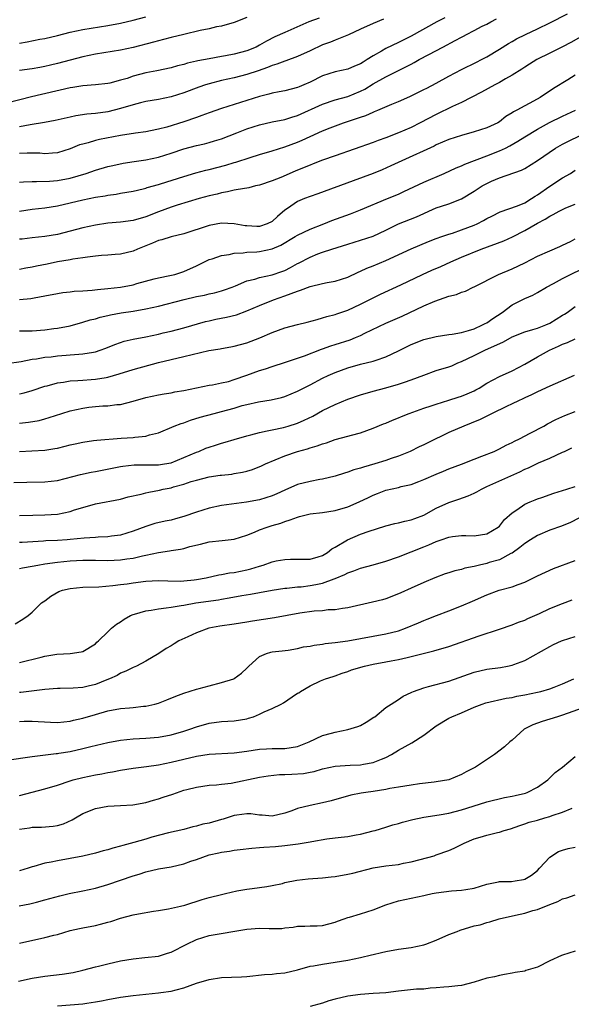
# Model space of a CAD drawing. Units: inches. Extents: x 2577000 to 2580000, y 1539000 to 1542000.
# Drawn here: x 2578403 to 2578490, y 1539349 to 1539505 of the extents above; entities that cross this region are included whole.
import ezdxf

# ---------------------------------------------------------------- set-up
doc = ezdxf.new("R2010")
doc.units = ezdxf.units.IN
doc.header["$MEASUREMENT"] = 0
doc.layers.add('LD25771539_2ft', color=43, linetype='Continuous')

msp = doc.modelspace()

# ---------------------------------------------------------------- linework, layer by layer
at = {"layer": 'LD25771539_2ft'}
for points, elevation in [([(2578403, 1539475.01), (2578405, 1539475.31), (2578407, 1539475.52), (2578409, 1539475.85), (2578413, 1539476.79), (2578415, 1539477.21), (2578416.55, 1539477.45), (2578417, 1539477.55), (2578418.29, 1539477.71), (2578419, 1539477.85), (2578419.99, 1539478.01), (2578421, 1539478.2), (2578422.56, 1539478.56), (2578423, 1539478.68), (2578423.23, 1539478.77), (2578425, 1539479.22), (2578425.32, 1539479.32), (2578429, 1539480.5), (2578430.93, 1539481.07), (2578432.5, 1539481.5), (2578433, 1539481.62), (2578435.69, 1539482.31), (2578437, 1539482.7), (2578437.24, 1539482.76), (2578439.53, 1539483.53), (2578441, 1539484), (2578443, 1539484.58), (2578445, 1539485.19), (2578447, 1539485.94), (2578447.74, 1539486.26), (2578449, 1539486.84), (2578451, 1539487.71), (2578452.19, 1539488.19), (2578454.32, 1539489), (2578456.34, 1539489.66), (2578457, 1539489.91), (2578457.82, 1539490.18), (2578459, 1539490.7), (2578459.22, 1539490.78), (2578459.76, 1539491), (2578461.94, 1539491.94), (2578463, 1539492.38), (2578464.82, 1539493.18), (2578467, 1539494.25), (2578467.49, 1539494.51), (2578469, 1539495.27), (2578471, 1539496.38), (2578473, 1539497.43), (2578475.38, 1539498.62), (2578476.16, 1539499), (2578477, 1539499.44), (2578479, 1539500.64), (2578480.43, 1539501.57), (2578481, 1539501.87), (2578481.7, 1539502.3), (2578483.15, 1539503), (2578485, 1539503.85), (2578487, 1539504.83), (2578489.76, 1539506.24)], 7282), ([(2578403, 1539501.61), (2578404.18, 1539501.82), (2578406.23, 1539502.23), (2578407, 1539502.37), (2578409, 1539502.83), (2578411, 1539503.34), (2578413, 1539503.78), (2578417, 1539504.39), (2578419, 1539504.77), (2578421, 1539505.23), (2578423, 1539505.75)], 7294), ([(2578450.42, 1539505.58), (2578448.83, 1539505), (2578445, 1539503.31), (2578443.41, 1539502.59), (2578442.08, 1539501.92), (2578441, 1539501.29), (2578440.47, 1539501), (2578439, 1539500.37), (2578437, 1539499.85), (2578435.6, 1539499.6), (2578435, 1539499.51), (2578433, 1539499.15), (2578431.21, 1539498.79), (2578431, 1539498.74), (2578429.58, 1539498.42), (2578429, 1539498.24), (2578427.99, 1539498.01), (2578427, 1539497.72), (2578424.76, 1539497.24), (2578423, 1539496.9), (2578421, 1539496.36), (2578420.04, 1539496.04), (2578419, 1539495.73), (2578417.29, 1539495.29), (2578417, 1539495.23), (2578415, 1539494.99), (2578413, 1539494.83), (2578411.42, 1539494.58), (2578411, 1539494.53), (2578404.91, 1539493.09), (2578401, 1539492.09)], 7290), ([(2578439, 1539505.67), (2578437, 1539504.87), (2578435, 1539504.32), (2578434.17, 1539504.17), (2578433, 1539503.89), (2578431.61, 1539503.61), (2578429, 1539503), (2578427, 1539502.52), (2578425.81, 1539502.19), (2578425, 1539502), (2578424.23, 1539501.77), (2578421, 1539500.93), (2578419, 1539500.51), (2578415, 1539499.85), (2578413, 1539499.43), (2578411, 1539498.93), (2578409, 1539498.39), (2578407.87, 1539498.13), (2578407, 1539497.91), (2578406.22, 1539497.78), (2578405, 1539497.55), (2578403, 1539497.26)], 7292), ([(2578470.36, 1539505.64), (2578469.09, 1539505), (2578465, 1539502.71), (2578463, 1539501.7), (2578461, 1539500.74), (2578460.33, 1539500.33), (2578459, 1539499.59), (2578458.07, 1539499), (2578457.39, 1539498.61), (2578457, 1539498.35), (2578456.02, 1539497.98), (2578455, 1539497.5), (2578453, 1539497.05), (2578451, 1539496.44), (2578449, 1539495.44), (2578448, 1539495), (2578447.28, 1539494.72), (2578447, 1539494.59), (2578445, 1539494.08), (2578444.12, 1539493.88), (2578443, 1539493.68), (2578442.48, 1539493.52), (2578441, 1539493.16), (2578435, 1539491.25), (2578433, 1539490.57), (2578431.86, 1539490.14), (2578431, 1539489.86), (2578429, 1539489.16), (2578426.3, 1539488.3), (2578425, 1539487.97), (2578423.71, 1539487.71), (2578423, 1539487.59), (2578421.36, 1539487.36), (2578419, 1539486.97), (2578415.66, 1539486.34), (2578415, 1539486.18), (2578413.84, 1539485.84), (2578413, 1539485.63), (2578412.51, 1539485.49), (2578411, 1539484.86), (2578409, 1539484.23), (2578408.22, 1539484.22), (2578407, 1539484.11), (2578406.2, 1539484.2), (2578405, 1539484.22), (2578404.22, 1539484.22), (2578403, 1539484.16)], 7286), ([(2578403, 1539479.63), (2578403.64, 1539479.64), (2578405, 1539479.73), (2578405.69, 1539479.69), (2578407.75, 1539479.75), (2578409, 1539479.86), (2578411, 1539480.24), (2578413.53, 1539481), (2578415, 1539481.51), (2578417, 1539482.07), (2578417.75, 1539482.25), (2578419.4, 1539482.6), (2578421.12, 1539482.88), (2578423, 1539483.14), (2578425, 1539483.54), (2578427, 1539484.17), (2578429, 1539484.87), (2578431, 1539485.41), (2578432.3, 1539485.7), (2578433, 1539485.88), (2578433.87, 1539486.13), (2578435, 1539486.48), (2578437.4, 1539487.4), (2578439, 1539488.03), (2578441, 1539488.7), (2578443, 1539489.15), (2578445, 1539489.53), (2578446.1, 1539489.9), (2578447, 1539490.16), (2578451, 1539491.97), (2578453, 1539492.64), (2578455, 1539493.19), (2578457, 1539494.01), (2578457.67, 1539494.33), (2578459, 1539495.15), (2578461, 1539496.27), (2578463, 1539497.29), (2578464.16, 1539497.84), (2578465, 1539498.3), (2578465.47, 1539498.53), (2578466.29, 1539499), (2578467.84, 1539499.84), (2578470.02, 1539501), (2578471.99, 1539502.01), (2578473, 1539502.57), (2578473.29, 1539502.71), (2578473.78, 1539503), (2578475, 1539503.6), (2578476.28, 1539504.28), (2578477, 1539504.64), (2578477.65, 1539505), (2578478.55, 1539505.45)], 7284), ([(2578460.61, 1539505.39), (2578459, 1539504.74), (2578457, 1539503.8), (2578455.07, 1539502.93), (2578453, 1539502.1), (2578452.23, 1539501.77), (2578451, 1539501.32), (2578449, 1539500.39), (2578447, 1539499.5), (2578445.18, 1539498.82), (2578445, 1539498.77), (2578443.74, 1539498.26), (2578443, 1539498.06), (2578442.27, 1539497.73), (2578440.78, 1539497.22), (2578439, 1539496.63), (2578437, 1539496.14), (2578435, 1539495.7), (2578433, 1539495.17), (2578432.47, 1539495), (2578431.38, 1539494.62), (2578429, 1539493.75), (2578427, 1539493.13), (2578425, 1539492.71), (2578423, 1539492.36), (2578422.17, 1539492.17), (2578421, 1539491.87), (2578419, 1539491.27), (2578417, 1539490.75), (2578415, 1539490.46), (2578413.64, 1539490.36), (2578411.89, 1539490.11), (2578411, 1539489.92), (2578408.64, 1539489.36), (2578406.97, 1539489.03), (2578404.67, 1539488.67), (2578403, 1539488.36)], 7288), ([(2578493, 1539503.23), (2578490.3, 1539501.7), (2578488.99, 1539501.01), (2578487, 1539500.05), (2578484.91, 1539499), (2578483.74, 1539498.26), (2578483, 1539497.8), (2578482.53, 1539497.47), (2578481, 1539496.54), (2578479.98, 1539495.98), (2578479, 1539495.4), (2578478.26, 1539495), (2578476.17, 1539493.83), (2578473, 1539492.24), (2578471.57, 1539491.57), (2578469, 1539490.31), (2578466.46, 1539489), (2578465, 1539488.27), (2578463, 1539487.4), (2578461, 1539486.62), (2578459.8, 1539486.2), (2578459, 1539485.89), (2578453, 1539483.76), (2578451, 1539483.07), (2578449.5, 1539482.5), (2578449, 1539482.32), (2578448.08, 1539481.92), (2578446.66, 1539481.34), (2578444.36, 1539480.36), (2578443, 1539479.83), (2578441, 1539479.15), (2578440.35, 1539479), (2578439.31, 1539478.69), (2578439, 1539478.64), (2578438.62, 1539478.62), (2578437, 1539478.32), (2578435.94, 1539478.06), (2578435, 1539477.93), (2578434.27, 1539477.73), (2578433, 1539477.44), (2578431.44, 1539477), (2578427.95, 1539475.95), (2578427, 1539475.64), (2578425, 1539474.9), (2578423, 1539474.1), (2578421, 1539473.53), (2578419, 1539473.27), (2578417, 1539473.1), (2578415, 1539472.82), (2578413, 1539472.4), (2578409, 1539471.32), (2578407, 1539470.98), (2578405, 1539470.82), (2578403.39, 1539470.61), (2578403, 1539470.58)], 7280), ([(2578491, 1539496.56), (2578489.83, 1539495.83), (2578487.56, 1539494.44), (2578485.47, 1539493), (2578484.41, 1539492.41), (2578483, 1539491.68), (2578481.74, 1539491), (2578481.24, 1539490.76), (2578481, 1539490.57), (2578480.01, 1539489.99), (2578479, 1539489.15), (2578478.73, 1539489), (2578477, 1539488.2), (2578475, 1539487.58), (2578473.01, 1539487.01), (2578471, 1539486.34), (2578469, 1539485.49), (2578468.68, 1539485.32), (2578463.56, 1539483), (2578461.82, 1539482.18), (2578460.42, 1539481.58), (2578459, 1539481), (2578455.81, 1539479.81), (2578450.23, 1539477.77), (2578449, 1539477.36), (2578448.11, 1539477), (2578447, 1539476.52), (2578445.43, 1539475.43), (2578445, 1539475.15), (2578443.83, 1539474.17), (2578443, 1539473.4), (2578442.21, 1539473), (2578441, 1539472.59), (2578440.59, 1539472.59), (2578439, 1539472.67), (2578438.7, 1539472.7), (2578437, 1539473.03), (2578435, 1539473.1), (2578433, 1539472.74), (2578429, 1539471.44), (2578427, 1539470.94), (2578425.52, 1539470.48), (2578425, 1539470.35), (2578424.06, 1539469.94), (2578421.65, 1539469), (2578421, 1539468.69), (2578419, 1539468.19), (2578418.15, 1539468.15), (2578417, 1539468.04), (2578415.99, 1539467.99), (2578415, 1539467.87), (2578413.75, 1539467.75), (2578413, 1539467.61), (2578411.42, 1539467.42), (2578411, 1539467.32), (2578409, 1539466.99), (2578407.36, 1539466.64), (2578405.67, 1539466.33), (2578405, 1539466.17), (2578403.98, 1539466.02), (2578403, 1539465.78)], 7278), ([(2578403, 1539461.06), (2578404.8, 1539461.2), (2578405.31, 1539461.31), (2578407, 1539461.59), (2578409, 1539462), (2578409.85, 1539462.15), (2578411, 1539462.25), (2578411.65, 1539462.35), (2578413, 1539462.41), (2578414.52, 1539462.52), (2578415.36, 1539462.64), (2578417, 1539462.77), (2578419, 1539462.98), (2578421, 1539463.38), (2578421.56, 1539463.56), (2578424.31, 1539464.31), (2578425, 1539464.48), (2578426.82, 1539464.82), (2578427.57, 1539465), (2578429, 1539465.45), (2578431, 1539466.38), (2578433, 1539467.35), (2578433.49, 1539467.49), (2578435, 1539468.01), (2578436.17, 1539468.17), (2578437, 1539468.36), (2578438.41, 1539468.41), (2578439, 1539468.5), (2578440.59, 1539468.59), (2578441, 1539468.63), (2578443, 1539469.06), (2578444.35, 1539469.65), (2578446.65, 1539471), (2578447, 1539471.22), (2578449, 1539472.18), (2578451.17, 1539473), (2578452.46, 1539473.54), (2578455.39, 1539474.61), (2578457, 1539475.25), (2578461.27, 1539477), (2578463, 1539477.72), (2578463.88, 1539478.12), (2578467, 1539479.6), (2578470.23, 1539481), (2578472.14, 1539481.86), (2578473, 1539482.2), (2578473.54, 1539482.46), (2578477, 1539483.76), (2578479, 1539484.55), (2578479.93, 1539485), (2578480.63, 1539485.37), (2578481.92, 1539486.08), (2578483, 1539486.79), (2578485, 1539488), (2578486.95, 1539489.05), (2578489, 1539490.06), (2578491.03, 1539491)], 7276), ([(2578403, 1539456.08), (2578404.05, 1539456.05), (2578405, 1539456.09), (2578407, 1539456.22), (2578408.44, 1539456.44), (2578409, 1539456.49), (2578411, 1539456.89), (2578413, 1539457.42), (2578414.2, 1539457.8), (2578415, 1539458), (2578415.76, 1539458.24), (2578417, 1539458.51), (2578417.39, 1539458.61), (2578419.09, 1539458.91), (2578421, 1539459.21), (2578423, 1539459.55), (2578425, 1539459.99), (2578429.05, 1539461.05), (2578431, 1539461.5), (2578432.26, 1539461.74), (2578433, 1539461.94), (2578433.89, 1539462.11), (2578435, 1539462.41), (2578435.45, 1539462.55), (2578436.67, 1539463), (2578437.21, 1539463.2), (2578439, 1539463.99), (2578440.27, 1539464.27), (2578441, 1539464.51), (2578443, 1539464.92), (2578444.54, 1539465.46), (2578445, 1539465.64), (2578445.91, 1539466.09), (2578447, 1539466.72), (2578447.19, 1539466.81), (2578449, 1539467.76), (2578450.26, 1539468.26), (2578451, 1539468.53), (2578452.44, 1539469), (2578455, 1539469.81), (2578457, 1539470.4), (2578459, 1539471.04), (2578461, 1539472), (2578463, 1539472.99), (2578465.86, 1539474.14), (2578467, 1539474.66), (2578467.82, 1539475), (2578469, 1539475.52), (2578469.8, 1539475.8), (2578471, 1539476.19), (2578473, 1539476.97), (2578475, 1539478.18), (2578476.28, 1539479), (2578477, 1539479.4), (2578477.75, 1539479.75), (2578479, 1539480.27), (2578482.51, 1539481.49), (2578483, 1539481.77), (2578485, 1539483.02), (2578487.89, 1539485), (2578488.6, 1539485.4), (2578489, 1539485.63), (2578489.91, 1539486.09), (2578491.77, 1539487)], 7274), ([(2578401, 1539450.88), (2578403.23, 1539451.23), (2578405, 1539451.59), (2578405.66, 1539451.66), (2578407, 1539451.9), (2578407.98, 1539451.98), (2578409, 1539452.12), (2578412.4, 1539452.4), (2578413, 1539452.42), (2578414.72, 1539452.72), (2578415, 1539452.75), (2578415.76, 1539453), (2578416.66, 1539453.34), (2578418.08, 1539453.92), (2578419, 1539454.25), (2578419.58, 1539454.42), (2578421, 1539454.76), (2578423, 1539455.14), (2578425, 1539455.55), (2578425.75, 1539455.75), (2578427, 1539456.04), (2578429, 1539456.57), (2578432.47, 1539457.53), (2578433, 1539457.64), (2578434.1, 1539457.9), (2578435.77, 1539458.23), (2578437.37, 1539458.63), (2578439, 1539459.23), (2578441, 1539460.09), (2578443.22, 1539461), (2578445, 1539461.6), (2578446.01, 1539462.01), (2578447, 1539462.35), (2578447.5, 1539462.5), (2578449, 1539463.09), (2578451, 1539463.57), (2578451.71, 1539463.71), (2578453, 1539463.93), (2578455, 1539464.56), (2578456.64, 1539465.36), (2578457, 1539465.5), (2578458.01, 1539465.99), (2578459, 1539466.37), (2578461, 1539467.2), (2578465, 1539469.08), (2578467.78, 1539470.22), (2578469, 1539470.68), (2578469.86, 1539471), (2578471, 1539471.39), (2578471.55, 1539471.55), (2578473, 1539472.04), (2578475, 1539472.79), (2578475.47, 1539473), (2578476.48, 1539473.52), (2578477, 1539473.84), (2578477.77, 1539474.23), (2578479.11, 1539474.89), (2578481.88, 1539475.88), (2578483, 1539476.36), (2578484.09, 1539477), (2578484.63, 1539477.37), (2578485, 1539477.58), (2578487, 1539478.96), (2578489, 1539480.29), (2578490.23, 1539481), (2578491, 1539481.48)], 7272), ([(2578403, 1539446.1), (2578403.72, 1539446.28), (2578405, 1539446.62), (2578407, 1539447.29), (2578407.38, 1539447.38), (2578409, 1539447.83), (2578409.97, 1539447.97), (2578411, 1539448.16), (2578412.21, 1539448.21), (2578413, 1539448.29), (2578414.36, 1539448.36), (2578415, 1539448.41), (2578416.69, 1539448.69), (2578417, 1539448.73), (2578418.75, 1539449.25), (2578421, 1539449.98), (2578425, 1539451.07), (2578427, 1539451.55), (2578429, 1539452), (2578430.35, 1539452.35), (2578432.96, 1539452.96), (2578434.76, 1539453.24), (2578435, 1539453.3), (2578436.46, 1539453.54), (2578437, 1539453.64), (2578439, 1539454.19), (2578441.03, 1539454.97), (2578443, 1539455.8), (2578445, 1539456.53), (2578447, 1539457.1), (2578448.54, 1539457.46), (2578450.11, 1539457.89), (2578451, 1539458.11), (2578451.67, 1539458.33), (2578453, 1539458.66), (2578453.24, 1539458.76), (2578455, 1539459.37), (2578457, 1539460.3), (2578459, 1539461.31), (2578460.14, 1539461.86), (2578463.36, 1539463.36), (2578466.79, 1539465), (2578468.31, 1539465.69), (2578469.72, 1539466.28), (2578471.28, 1539467), (2578473, 1539467.74), (2578476.11, 1539469), (2578479.69, 1539470.31), (2578481.06, 1539470.94), (2578483, 1539471.95), (2578485, 1539473.1), (2578486.26, 1539473.74), (2578487, 1539474.25), (2578487.51, 1539474.49), (2578488.44, 1539475), (2578489, 1539475.29), (2578489.53, 1539475.53), (2578491, 1539476.15)], 7270), ([(2578403, 1539441.44), (2578404.4, 1539441.6), (2578406.1, 1539441.9), (2578407, 1539442.17), (2578407.66, 1539442.34), (2578409.7, 1539443), (2578411, 1539443.39), (2578413, 1539443.85), (2578413.98, 1539443.98), (2578415, 1539444.08), (2578416.18, 1539444.18), (2578417, 1539444.18), (2578418.39, 1539444.39), (2578419, 1539444.43), (2578421, 1539444.96), (2578423, 1539445.51), (2578425, 1539445.94), (2578425.9, 1539446.1), (2578427, 1539446.26), (2578427.6, 1539446.4), (2578429, 1539446.63), (2578431, 1539447.05), (2578433, 1539447.45), (2578433.53, 1539447.53), (2578435, 1539447.82), (2578436.08, 1539448.08), (2578437, 1539448.36), (2578439, 1539449.05), (2578441, 1539449.78), (2578441.93, 1539450.07), (2578443, 1539450.45), (2578445.09, 1539451.09), (2578448.11, 1539452.11), (2578450.83, 1539453.17), (2578451, 1539453.22), (2578452.3, 1539453.7), (2578453, 1539453.91), (2578455.34, 1539454.66), (2578456.18, 1539455), (2578457, 1539455.35), (2578457.7, 1539455.7), (2578461, 1539457.27), (2578463.58, 1539458.42), (2578467, 1539460.02), (2578468.78, 1539460.78), (2578471, 1539461.55), (2578472.19, 1539461.81), (2578473, 1539462.17), (2578473.63, 1539462.37), (2578474.84, 1539463), (2578475, 1539463.06), (2578478.87, 1539465), (2578481, 1539465.89), (2578483, 1539466.85), (2578485, 1539467.87), (2578487, 1539468.75), (2578488.58, 1539469.42), (2578489, 1539469.61), (2578490.24, 1539470.24), (2578491, 1539470.64)], 7268), ([(2578403, 1539437), (2578404.94, 1539437.06), (2578407, 1539437.17), (2578408.57, 1539437.43), (2578409, 1539437.51), (2578410.2, 1539437.8), (2578411, 1539438.02), (2578411.81, 1539438.19), (2578413, 1539438.46), (2578414.69, 1539438.69), (2578415.22, 1539438.78), (2578419.07, 1539439.07), (2578421, 1539439.19), (2578421.24, 1539439.24), (2578423, 1539439.4), (2578423.59, 1539439.59), (2578425, 1539439.93), (2578427.5, 1539441), (2578428.59, 1539441.41), (2578429, 1539441.53), (2578430.09, 1539441.91), (2578431.61, 1539442.39), (2578433.82, 1539443), (2578435, 1539443.29), (2578437, 1539443.86), (2578438.24, 1539444.24), (2578439, 1539444.44), (2578440.84, 1539444.84), (2578442.86, 1539445.14), (2578444.48, 1539445.52), (2578445, 1539445.68), (2578447, 1539446.52), (2578447.31, 1539446.69), (2578449, 1539447.55), (2578451, 1539448.59), (2578451.88, 1539449), (2578453, 1539449.48), (2578455, 1539450.21), (2578457, 1539450.79), (2578459, 1539451.28), (2578459.45, 1539451.45), (2578461, 1539451.96), (2578463, 1539452.91), (2578465, 1539453.91), (2578467, 1539454.71), (2578469, 1539455.18), (2578471, 1539455.47), (2578471.53, 1539455.53), (2578473, 1539455.83), (2578474.12, 1539456.12), (2578475, 1539456.41), (2578476.34, 1539457), (2578476.76, 1539457.24), (2578477, 1539457.35), (2578477.97, 1539458.03), (2578479.43, 1539459), (2578481, 1539460.17), (2578483, 1539461.2), (2578484.28, 1539461.72), (2578485, 1539462.14), (2578486.44, 1539463), (2578487.58, 1539463.58), (2578489, 1539464.35), (2578490.26, 1539465), (2578492.1, 1539465.9)], 7266), ([(2578402.07, 1539432.07), (2578404.13, 1539432.13), (2578407, 1539432.16), (2578409, 1539432.41), (2578412.65, 1539433.35), (2578414.31, 1539433.69), (2578415, 1539433.8), (2578419, 1539434.61), (2578419.34, 1539434.66), (2578421.14, 1539434.86), (2578425, 1539434.84), (2578425.97, 1539435), (2578427, 1539435.2), (2578429, 1539436.01), (2578431, 1539436.87), (2578431.38, 1539437), (2578432.52, 1539437.48), (2578433, 1539437.66), (2578434.04, 1539437.96), (2578435, 1539438.31), (2578435.56, 1539438.44), (2578437, 1539438.9), (2578439, 1539439.48), (2578439.62, 1539439.62), (2578441, 1539440), (2578442.22, 1539440.22), (2578443, 1539440.43), (2578444.79, 1539440.79), (2578445.52, 1539441), (2578447, 1539441.46), (2578448.08, 1539441.92), (2578449.44, 1539442.56), (2578451, 1539443.44), (2578453, 1539444.42), (2578455, 1539445.25), (2578457, 1539445.94), (2578459, 1539446.51), (2578461, 1539447.03), (2578463, 1539447.61), (2578463.97, 1539447.97), (2578465, 1539448.33), (2578467, 1539449.08), (2578469, 1539449.77), (2578471, 1539450.4), (2578471.44, 1539450.56), (2578472.42, 1539451), (2578473, 1539451.21), (2578475, 1539452.16), (2578476.66, 1539453), (2578479.66, 1539454.34), (2578481, 1539455.12), (2578483, 1539455.93), (2578484.26, 1539456.26), (2578485, 1539456.49), (2578486.32, 1539457), (2578487, 1539457.3), (2578489, 1539458.57), (2578489.28, 1539458.72), (2578489.73, 1539459), (2578491, 1539459.9)], 7264), ([(2578403, 1539426.85), (2578405.09, 1539426.91), (2578407, 1539426.94), (2578409, 1539427.04), (2578411, 1539427.46), (2578411.72, 1539427.72), (2578413, 1539428.12), (2578415, 1539428.7), (2578419, 1539429.45), (2578420.22, 1539429.78), (2578422.23, 1539430.23), (2578423, 1539430.44), (2578423.46, 1539430.54), (2578425.14, 1539430.86), (2578425.73, 1539431), (2578427, 1539431.24), (2578427.36, 1539431.36), (2578429, 1539431.78), (2578430.2, 1539432.2), (2578431, 1539432.44), (2578433, 1539432.97), (2578434.79, 1539433.21), (2578435, 1539433.24), (2578436.59, 1539433.41), (2578437, 1539433.47), (2578438.29, 1539433.71), (2578439, 1539433.88), (2578439.87, 1539434.13), (2578441.3, 1539434.7), (2578441.96, 1539435), (2578445, 1539436.3), (2578447, 1539436.99), (2578448.61, 1539437.39), (2578449, 1539437.54), (2578450.15, 1539437.85), (2578451, 1539438.2), (2578451.63, 1539438.37), (2578453, 1539438.86), (2578455, 1539439.39), (2578455.56, 1539439.56), (2578457, 1539439.94), (2578459, 1539440.65), (2578460.65, 1539441.35), (2578461, 1539441.48), (2578462.04, 1539441.96), (2578463, 1539442.32), (2578463.47, 1539442.53), (2578464.68, 1539443), (2578467, 1539443.81), (2578468.19, 1539444.19), (2578469, 1539444.47), (2578471, 1539445.08), (2578472.44, 1539445.56), (2578473, 1539445.73), (2578473.9, 1539446.1), (2578475, 1539446.59), (2578475.27, 1539446.73), (2578475.76, 1539447), (2578477, 1539447.78), (2578479, 1539448.83), (2578481, 1539449.75), (2578483, 1539450.8), (2578485, 1539451.94), (2578486.9, 1539453), (2578488.37, 1539453.63), (2578489, 1539453.99), (2578489.75, 1539454.25), (2578491, 1539454.81)], 7262), ([(2578490.85, 1539449), (2578487, 1539447.33), (2578485, 1539446.4), (2578484.07, 1539445.93), (2578483, 1539445.45), (2578482.7, 1539445.3), (2578481.99, 1539445), (2578481, 1539444.52), (2578480.12, 1539444.12), (2578477.83, 1539443), (2578477.3, 1539442.7), (2578477, 1539442.58), (2578475.96, 1539442.04), (2578474.54, 1539441.46), (2578473.37, 1539441), (2578471, 1539439.96), (2578467.63, 1539438.37), (2578467, 1539438.04), (2578466.29, 1539437.71), (2578464.85, 1539437), (2578463, 1539436.24), (2578461.86, 1539435.86), (2578461, 1539435.54), (2578459.26, 1539435), (2578457.49, 1539434.51), (2578457, 1539434.33), (2578455.95, 1539434.05), (2578455, 1539433.68), (2578454.46, 1539433.54), (2578453, 1539433.06), (2578451, 1539432.61), (2578450.54, 1539432.54), (2578449, 1539432.25), (2578447, 1539431.73), (2578445, 1539430.87), (2578443.72, 1539430.28), (2578443, 1539429.97), (2578441, 1539429.32), (2578438.93, 1539428.93), (2578435, 1539428.42), (2578433, 1539428.02), (2578431, 1539427.38), (2578429, 1539426.67), (2578427.67, 1539426.33), (2578427, 1539426.12), (2578426.06, 1539425.94), (2578424.44, 1539425.56), (2578423, 1539425.12), (2578421, 1539424.36), (2578419, 1539423.75), (2578417.57, 1539423.57), (2578417, 1539423.48), (2578415.42, 1539423.42), (2578415, 1539423.37), (2578413.25, 1539423.25), (2578411, 1539423.03), (2578410.53, 1539423), (2578409, 1539422.91), (2578407.16, 1539422.84), (2578406.8, 1539422.8), (2578403.41, 1539422.59), (2578403, 1539422.55)], 7260), ([(2578403, 1539418.43), (2578403.46, 1539418.54), (2578405, 1539418.8), (2578405.88, 1539419), (2578407, 1539419.19), (2578409, 1539419.47), (2578411, 1539419.67), (2578413, 1539419.78), (2578415, 1539419.78), (2578417, 1539419.74), (2578419, 1539419.81), (2578419.96, 1539419.96), (2578421, 1539420.08), (2578422.44, 1539420.44), (2578423, 1539420.54), (2578424.99, 1539420.99), (2578426.75, 1539421.25), (2578427, 1539421.3), (2578428.5, 1539421.5), (2578429, 1539421.64), (2578429.95, 1539421.95), (2578431.67, 1539422.33), (2578433, 1539422.7), (2578435.1, 1539422.9), (2578437, 1539423.11), (2578439, 1539423.73), (2578440.21, 1539424.21), (2578441, 1539424.55), (2578442.19, 1539425), (2578443, 1539425.26), (2578444.35, 1539425.65), (2578445, 1539425.92), (2578445.86, 1539426.14), (2578447, 1539426.6), (2578447.33, 1539426.67), (2578448.58, 1539427), (2578449, 1539427.09), (2578451, 1539427.34), (2578453, 1539427.65), (2578455, 1539428.24), (2578456.8, 1539429), (2578458.27, 1539429.72), (2578459, 1539430.06), (2578459.67, 1539430.33), (2578461, 1539430.83), (2578463, 1539431.3), (2578463.41, 1539431.41), (2578465, 1539431.76), (2578466.24, 1539432.24), (2578467, 1539432.52), (2578469, 1539433.4), (2578470.15, 1539433.85), (2578471, 1539434.21), (2578473, 1539434.97), (2578475, 1539435.77), (2578476.22, 1539436.22), (2578478.16, 1539437), (2578479, 1539437.38), (2578480.04, 1539437.96), (2578481, 1539438.39), (2578481.39, 1539438.61), (2578482.19, 1539439), (2578483.86, 1539439.86), (2578486.01, 1539441), (2578486.63, 1539441.37), (2578487.95, 1539442.05), (2578489.33, 1539442.67), (2578491, 1539443.28)], 7258), ([(2578402.3, 1539409.7), (2578403.54, 1539410.46), (2578404.36, 1539411), (2578405, 1539411.57), (2578406.49, 1539413), (2578407, 1539413.35), (2578407.94, 1539414.06), (2578409.2, 1539414.8), (2578409.78, 1539415), (2578411, 1539415.3), (2578413, 1539415.5), (2578415.57, 1539415.57), (2578417.75, 1539415.75), (2578419, 1539415.93), (2578420.05, 1539416.05), (2578421, 1539416.2), (2578423, 1539416.44), (2578425, 1539416.55), (2578426.49, 1539416.49), (2578428.46, 1539416.46), (2578429, 1539416.48), (2578430.65, 1539416.65), (2578431, 1539416.7), (2578432.54, 1539417), (2578434.53, 1539417.47), (2578435, 1539417.53), (2578436.24, 1539417.76), (2578437, 1539417.84), (2578439, 1539418.23), (2578439.62, 1539418.38), (2578441, 1539418.83), (2578441.57, 1539419), (2578443, 1539419.52), (2578443.65, 1539419.65), (2578445, 1539419.89), (2578445.93, 1539419.93), (2578447, 1539419.92), (2578447.95, 1539419.95), (2578449, 1539419.95), (2578450.31, 1539420.31), (2578451, 1539420.52), (2578451.79, 1539421), (2578452.45, 1539421.55), (2578453, 1539421.81), (2578454.94, 1539423), (2578457, 1539423.88), (2578458.39, 1539424.39), (2578460.85, 1539425.15), (2578461, 1539425.21), (2578462.43, 1539425.57), (2578463, 1539425.69), (2578464.03, 1539425.97), (2578465, 1539426.14), (2578465.61, 1539426.39), (2578467, 1539426.91), (2578469, 1539428.01), (2578471, 1539428.91), (2578472.58, 1539429.42), (2578474.06, 1539429.94), (2578475, 1539430.39), (2578475.42, 1539430.58), (2578476.14, 1539431), (2578477, 1539431.41), (2578482.25, 1539433.75), (2578483, 1539434.16), (2578483.6, 1539434.4), (2578485.16, 1539435.16), (2578487, 1539435.91), (2578489, 1539436.85), (2578489.29, 1539437), (2578490.45, 1539437.55)], 7256), ([(2578403, 1539403.59), (2578406.44, 1539404.44), (2578407, 1539404.57), (2578408.88, 1539404.88), (2578410.99, 1539405), (2578412.76, 1539405.24), (2578413, 1539405.33), (2578415, 1539406.54), (2578415.22, 1539406.78), (2578415.52, 1539407), (2578417, 1539408.43), (2578417.57, 1539409), (2578418.34, 1539409.67), (2578419, 1539410.01), (2578419.55, 1539410.45), (2578420.59, 1539411), (2578421, 1539411.17), (2578421.21, 1539411.21), (2578423, 1539411.75), (2578423.85, 1539411.85), (2578425, 1539412.07), (2578426.21, 1539412.21), (2578427, 1539412.35), (2578428.59, 1539412.59), (2578429, 1539412.67), (2578430.9, 1539413), (2578434.48, 1539413.52), (2578435, 1539413.62), (2578436.19, 1539413.81), (2578438.19, 1539414.19), (2578439.59, 1539414.41), (2578441, 1539414.68), (2578443, 1539415.03), (2578445, 1539415.33), (2578445.34, 1539415.34), (2578447, 1539415.55), (2578447.58, 1539415.58), (2578449, 1539415.75), (2578449.94, 1539415.94), (2578451, 1539416.12), (2578452.8, 1539416.8), (2578453, 1539416.86), (2578454.51, 1539417.49), (2578455, 1539417.79), (2578455.92, 1539418.08), (2578457, 1539418.51), (2578459, 1539419.04), (2578461, 1539419.6), (2578463, 1539420.3), (2578467, 1539421.9), (2578467.8, 1539422.2), (2578469, 1539422.75), (2578469.75, 1539423), (2578471, 1539423.44), (2578471.54, 1539423.54), (2578473, 1539423.7), (2578473.69, 1539423.69), (2578475, 1539423.62), (2578477, 1539423.92), (2578478.8, 1539425), (2578479, 1539425.16), (2578479.8, 1539426.2), (2578481, 1539427.26), (2578481.73, 1539427.73), (2578483, 1539428.62), (2578483.84, 1539429), (2578484.66, 1539429.34), (2578485, 1539429.47), (2578485.7, 1539429.7), (2578487.63, 1539430.37), (2578489, 1539430.78), (2578489.68, 1539431), (2578491, 1539431.46)], 7254), ([(2578491.59, 1539426.41), (2578490.26, 1539425.74), (2578488.83, 1539425.17), (2578487, 1539424.5), (2578485, 1539423.67), (2578483.9, 1539423), (2578483, 1539422.43), (2578482.24, 1539421.76), (2578481, 1539420.89), (2578480.81, 1539420.81), (2578479, 1539419.84), (2578477.38, 1539419.38), (2578477, 1539419.25), (2578475.86, 1539419), (2578475, 1539418.79), (2578473.51, 1539418.49), (2578473, 1539418.32), (2578471.91, 1539418.09), (2578471, 1539417.77), (2578470.4, 1539417.6), (2578468.75, 1539417), (2578467, 1539416.26), (2578465, 1539415.35), (2578463.37, 1539414.63), (2578463, 1539414.44), (2578461, 1539413.68), (2578460.48, 1539413.52), (2578458.87, 1539413.13), (2578455, 1539412.23), (2578454.12, 1539412.12), (2578453, 1539411.93), (2578451.89, 1539411.89), (2578451, 1539411.77), (2578449.68, 1539411.68), (2578447.36, 1539411.36), (2578443.37, 1539410.63), (2578441.62, 1539410.38), (2578439.89, 1539410.11), (2578439, 1539409.95), (2578437, 1539409.64), (2578434.69, 1539409.31), (2578432.96, 1539409), (2578431, 1539408.29), (2578429.63, 1539407.63), (2578428.22, 1539407), (2578427.46, 1539406.54), (2578427, 1539406.24), (2578426.22, 1539405.78), (2578425.06, 1539405), (2578423, 1539403.78), (2578421.53, 1539403), (2578421, 1539402.78), (2578419.82, 1539402.18), (2578419, 1539401.88), (2578418.46, 1539401.54), (2578417.26, 1539401), (2578416.84, 1539400.84), (2578415, 1539400.09), (2578413.84, 1539399.84), (2578413, 1539399.63), (2578411.51, 1539399.51), (2578409.44, 1539399.44), (2578409, 1539399.46), (2578407, 1539399.3), (2578403.18, 1539398.82), (2578403, 1539398.81)], 7252), ([(2578403, 1539394.25), (2578403.72, 1539394.28), (2578405, 1539394.3), (2578407.87, 1539394.13), (2578409, 1539394.1), (2578411, 1539394.29), (2578411.56, 1539394.44), (2578413, 1539394.75), (2578415, 1539395.34), (2578417, 1539395.91), (2578419, 1539396.28), (2578420.42, 1539396.42), (2578421, 1539396.46), (2578422.65, 1539396.65), (2578423, 1539396.67), (2578424.44, 1539397), (2578425, 1539397.15), (2578426.33, 1539397.67), (2578427.74, 1539398.26), (2578429, 1539398.72), (2578431, 1539399.34), (2578431.46, 1539399.46), (2578433, 1539399.9), (2578435, 1539400.4), (2578436.93, 1539401), (2578437, 1539401.03), (2578438.13, 1539401.87), (2578439, 1539402.67), (2578439.32, 1539403), (2578441, 1539404.51), (2578442.12, 1539405), (2578442.79, 1539405.21), (2578443, 1539405.25), (2578444.56, 1539405.44), (2578445.54, 1539405.54), (2578447, 1539405.78), (2578447.96, 1539406.04), (2578449, 1539406.17), (2578449.66, 1539406.34), (2578451, 1539406.5), (2578451.42, 1539406.58), (2578453, 1539406.76), (2578455, 1539407.03), (2578457, 1539407.4), (2578461, 1539408.09), (2578463, 1539408.59), (2578464.14, 1539409), (2578466.16, 1539409.84), (2578467, 1539410.23), (2578467.57, 1539410.43), (2578469.01, 1539411.01), (2578471, 1539411.76), (2578473, 1539412.54), (2578474.72, 1539413.28), (2578477, 1539414.29), (2578478.94, 1539415), (2578481, 1539415.55), (2578481.94, 1539415.94), (2578483, 1539416.31), (2578484.81, 1539417.19), (2578485, 1539417.31), (2578487.54, 1539418.46), (2578491, 1539419.72)], 7250), ([(2578401, 1539388.12), (2578405, 1539388.7), (2578408.81, 1539389.19), (2578409, 1539389.19), (2578409.22, 1539389.22), (2578411, 1539389.51), (2578413, 1539389.95), (2578414.27, 1539390.27), (2578417, 1539390.91), (2578419, 1539391.3), (2578421, 1539391.5), (2578423, 1539391.58), (2578425, 1539391.76), (2578427, 1539392.15), (2578429, 1539392.7), (2578429.94, 1539393), (2578431, 1539393.39), (2578433, 1539393.97), (2578435, 1539394.23), (2578437, 1539394.34), (2578439, 1539394.67), (2578439.26, 1539394.74), (2578440.02, 1539395), (2578441, 1539395.39), (2578441.75, 1539395.75), (2578443, 1539396.31), (2578444.43, 1539397), (2578444.79, 1539397.21), (2578446.15, 1539398.15), (2578447, 1539398.7), (2578447.2, 1539398.8), (2578447.5, 1539399), (2578449, 1539399.87), (2578450.66, 1539400.66), (2578451.44, 1539401), (2578452.65, 1539401.35), (2578453, 1539401.46), (2578454.11, 1539401.89), (2578455, 1539402.15), (2578455.59, 1539402.41), (2578457.64, 1539403), (2578459, 1539403.29), (2578461, 1539403.67), (2578461.85, 1539403.85), (2578463, 1539404.05), (2578464.39, 1539404.39), (2578465, 1539404.52), (2578468.6, 1539405.4), (2578471, 1539406.13), (2578475.78, 1539407.78), (2578479, 1539408.84), (2578481, 1539409.53), (2578482.04, 1539409.96), (2578483, 1539410.3), (2578483.47, 1539410.53), (2578485.35, 1539411.35), (2578487, 1539412.12), (2578489, 1539412.94), (2578490.49, 1539413.51)], 7248), ([(2578403, 1539382.5), (2578405, 1539383.07), (2578407, 1539383.59), (2578409, 1539384.18), (2578411, 1539384.86), (2578411.46, 1539385), (2578413, 1539385.38), (2578415, 1539385.8), (2578416.03, 1539385.97), (2578417, 1539386.17), (2578417.72, 1539386.28), (2578419, 1539386.51), (2578421, 1539386.83), (2578423.09, 1539387.09), (2578425, 1539387.36), (2578427, 1539387.78), (2578429, 1539388.28), (2578431, 1539388.74), (2578433, 1539389.06), (2578437, 1539389.26), (2578439, 1539389.56), (2578441, 1539389.88), (2578442.08, 1539389.92), (2578443, 1539389.98), (2578444.05, 1539389.95), (2578445, 1539389.96), (2578447, 1539390.27), (2578448.86, 1539391), (2578451, 1539392.03), (2578452.39, 1539392.39), (2578453, 1539392.57), (2578455, 1539392.95), (2578456.56, 1539393.44), (2578457, 1539393.63), (2578457.89, 1539394.11), (2578459.1, 1539394.9), (2578459.25, 1539395), (2578461, 1539396.44), (2578461.84, 1539397), (2578463, 1539397.73), (2578463.75, 1539398.25), (2578465, 1539398.82), (2578465.12, 1539398.88), (2578465.4, 1539399), (2578467, 1539399.58), (2578467.76, 1539399.76), (2578471, 1539400.62), (2578475, 1539402.05), (2578477, 1539402.52), (2578479.19, 1539402.81), (2578480.25, 1539403), (2578481, 1539403.15), (2578481.27, 1539403.27), (2578483, 1539403.9), (2578487, 1539406.11), (2578487.58, 1539406.42), (2578488.83, 1539407), (2578489, 1539407.07), (2578491, 1539407.71)], 7246), ([(2578403, 1539377.2), (2578404.59, 1539377.41), (2578405, 1539377.49), (2578406.47, 1539377.53), (2578408.32, 1539377.68), (2578409, 1539377.76), (2578409.94, 1539378.06), (2578411.34, 1539378.66), (2578411.88, 1539379), (2578413, 1539379.65), (2578415, 1539380.45), (2578417, 1539380.82), (2578419, 1539380.96), (2578420.94, 1539381.06), (2578423, 1539381.41), (2578424.2, 1539381.8), (2578425, 1539381.99), (2578425.74, 1539382.26), (2578427.26, 1539382.74), (2578429, 1539383.36), (2578429.5, 1539383.5), (2578431, 1539383.87), (2578433, 1539384.14), (2578434.2, 1539384.2), (2578435, 1539384.32), (2578436.5, 1539384.5), (2578441, 1539385.43), (2578442.35, 1539385.65), (2578444.17, 1539385.83), (2578445, 1539385.84), (2578446.11, 1539385.89), (2578447.98, 1539386.02), (2578449, 1539386.23), (2578449.65, 1539386.34), (2578451, 1539386.76), (2578453, 1539387.19), (2578455.35, 1539387.35), (2578457, 1539387.39), (2578457.49, 1539387.49), (2578459, 1539387.75), (2578460.3, 1539388.3), (2578461, 1539388.56), (2578461.9, 1539389), (2578463, 1539389.7), (2578465.13, 1539390.87), (2578467, 1539392.06), (2578469, 1539393.56), (2578471, 1539394.76), (2578471.45, 1539395), (2578473, 1539395.61), (2578475, 1539396.5), (2578476.28, 1539397), (2578476.83, 1539397.17), (2578480.08, 1539397.92), (2578481, 1539398.05), (2578481.77, 1539398.23), (2578483, 1539398.45), (2578485, 1539398.87), (2578485.54, 1539399), (2578487, 1539399.41), (2578487.69, 1539399.69), (2578489, 1539400.18), (2578490.78, 1539401)], 7244), ([(2578493, 1539396.69), (2578489, 1539395.22), (2578488.2, 1539395), (2578487, 1539394.61), (2578485.74, 1539394.26), (2578484.27, 1539393.73), (2578482.9, 1539393), (2578481, 1539391.29), (2578480.63, 1539391), (2578479.78, 1539390.22), (2578478.2, 1539389), (2578475.22, 1539387), (2578473.74, 1539386.26), (2578473, 1539385.83), (2578471, 1539385.01), (2578469, 1539384.69), (2578468.66, 1539384.66), (2578466.36, 1539384.36), (2578465, 1539384.15), (2578464.02, 1539384.02), (2578463, 1539383.84), (2578461.63, 1539383.63), (2578461, 1539383.49), (2578459, 1539383.16), (2578457.85, 1539383), (2578457.12, 1539382.88), (2578455.44, 1539382.56), (2578452.32, 1539381.68), (2578451, 1539381.34), (2578449, 1539380.94), (2578447, 1539380.47), (2578446.11, 1539380.11), (2578445, 1539379.71), (2578443, 1539379.24), (2578441.42, 1539379.42), (2578441, 1539379.43), (2578439.61, 1539379.61), (2578439, 1539379.63), (2578437.42, 1539379.42), (2578437, 1539379.34), (2578435.23, 1539378.77), (2578435, 1539378.71), (2578433, 1539378.15), (2578432.02, 1539377.98), (2578431, 1539377.65), (2578430.44, 1539377.56), (2578429, 1539377.14), (2578426.61, 1539376.61), (2578423.92, 1539375.92), (2578423, 1539375.63), (2578421.08, 1539375.08), (2578419.37, 1539374.63), (2578419, 1539374.51), (2578417.79, 1539374.21), (2578417, 1539373.94), (2578416.22, 1539373.78), (2578415, 1539373.41), (2578413, 1539372.93), (2578411, 1539372.56), (2578409, 1539372.21), (2578407.98, 1539371.98), (2578407, 1539371.81), (2578405.27, 1539371.27), (2578405, 1539371.21), (2578404.36, 1539371), (2578403, 1539370.6)], 7242), ([(2578402.94, 1539365.06), (2578404.62, 1539365.38), (2578405.66, 1539365.66), (2578407, 1539366), (2578409.35, 1539366.65), (2578410.83, 1539367), (2578413, 1539367.44), (2578415, 1539367.88), (2578417, 1539368.46), (2578421, 1539369.81), (2578421.92, 1539370.08), (2578423, 1539370.43), (2578425, 1539370.91), (2578427, 1539371.26), (2578429, 1539371.73), (2578430.14, 1539372.14), (2578431, 1539372.41), (2578433, 1539373.11), (2578434.56, 1539373.44), (2578435, 1539373.56), (2578436.26, 1539373.74), (2578437, 1539373.86), (2578437.96, 1539373.96), (2578439.8, 1539374.2), (2578441, 1539374.28), (2578441.66, 1539374.34), (2578443.53, 1539374.47), (2578445, 1539374.61), (2578447.12, 1539374.88), (2578449, 1539375.21), (2578449.27, 1539375.27), (2578451.66, 1539375.66), (2578453, 1539375.81), (2578453.95, 1539375.95), (2578455, 1539376.06), (2578456.32, 1539376.32), (2578457, 1539376.43), (2578459, 1539376.91), (2578459.33, 1539377), (2578461, 1539377.5), (2578462.13, 1539377.87), (2578463, 1539378.11), (2578463.67, 1539378.33), (2578465.27, 1539378.73), (2578467, 1539379.09), (2578469.45, 1539379.45), (2578471, 1539379.73), (2578473, 1539380.24), (2578474.85, 1539380.85), (2578477, 1539381.53), (2578479.81, 1539382.19), (2578481, 1539382.4), (2578481.49, 1539382.51), (2578483.1, 1539382.9), (2578483.4, 1539383), (2578485, 1539383.84), (2578486.64, 1539385), (2578487.82, 1539386.18), (2578489, 1539387), (2578491, 1539388.69)], 7240), ([(2578403, 1539359.16), (2578407, 1539360.03), (2578408.41, 1539360.41), (2578409, 1539360.54), (2578411, 1539361.14), (2578412.51, 1539361.49), (2578413, 1539361.6), (2578415, 1539361.96), (2578415.84, 1539362.16), (2578417, 1539362.45), (2578417.43, 1539362.57), (2578419, 1539363.11), (2578421, 1539363.65), (2578421.82, 1539363.82), (2578424.2, 1539364.2), (2578425, 1539364.31), (2578426.58, 1539364.58), (2578428.46, 1539365), (2578429.19, 1539365.19), (2578431.94, 1539366.06), (2578433, 1539366.38), (2578435, 1539366.88), (2578435.61, 1539367), (2578437.41, 1539367.41), (2578439, 1539367.7), (2578439.83, 1539367.83), (2578441, 1539367.98), (2578442.14, 1539368.14), (2578443, 1539368.29), (2578444.62, 1539368.62), (2578445, 1539368.73), (2578446.9, 1539369.1), (2578448.69, 1539369.31), (2578451, 1539369.5), (2578452.34, 1539369.66), (2578453, 1539369.73), (2578455, 1539370.06), (2578455.78, 1539370.22), (2578459, 1539371.08), (2578461, 1539371.39), (2578463, 1539371.62), (2578463.8, 1539371.8), (2578465, 1539372.02), (2578466.42, 1539372.42), (2578468.65, 1539373), (2578469, 1539373.11), (2578471, 1539373.81), (2578471.83, 1539374.17), (2578473.43, 1539375), (2578475, 1539375.64), (2578475.94, 1539375.93), (2578477, 1539376.23), (2578478.68, 1539376.68), (2578479, 1539376.73), (2578479.77, 1539377), (2578480.74, 1539377.26), (2578482.23, 1539377.77), (2578483, 1539378.02), (2578483.71, 1539378.29), (2578485, 1539378.64), (2578486.17, 1539379), (2578487, 1539379.22), (2578487.37, 1539379.37), (2578489, 1539379.89), (2578490.51, 1539380.51)], 7238), ([(2578402.84, 1539353.16), (2578405, 1539353.61), (2578407, 1539353.95), (2578409.74, 1539354.26), (2578411.48, 1539354.52), (2578413, 1539354.86), (2578415, 1539355.39), (2578415.51, 1539355.51), (2578417, 1539355.89), (2578419, 1539356.35), (2578421, 1539356.69), (2578422.86, 1539356.86), (2578425, 1539357.12), (2578426.43, 1539357.57), (2578427, 1539357.73), (2578429.5, 1539359), (2578431, 1539359.75), (2578433, 1539360.34), (2578439, 1539361.38), (2578441, 1539361.53), (2578442.55, 1539361.45), (2578443, 1539361.49), (2578444.52, 1539361.48), (2578445, 1539361.56), (2578446.31, 1539361.69), (2578447, 1539361.83), (2578448.16, 1539361.84), (2578449, 1539361.89), (2578450.12, 1539361.88), (2578451, 1539361.94), (2578453, 1539362.46), (2578453.36, 1539362.64), (2578454.38, 1539363), (2578455, 1539363.2), (2578455.25, 1539363.25), (2578457, 1539363.77), (2578459, 1539364.44), (2578461, 1539365.24), (2578463, 1539365.85), (2578467, 1539366.71), (2578467.23, 1539366.77), (2578468.32, 1539367), (2578469, 1539367.12), (2578471.42, 1539367.42), (2578473, 1539367.53), (2578473.66, 1539367.66), (2578475, 1539367.88), (2578477, 1539368.5), (2578478.85, 1539368.85), (2578479, 1539368.89), (2578480.93, 1539368.93), (2578481.5, 1539369), (2578482.79, 1539369.21), (2578483, 1539369.27), (2578484.07, 1539369.93), (2578485, 1539370.68), (2578485.33, 1539371), (2578487, 1539372.78), (2578488.36, 1539373.64), (2578489, 1539373.89), (2578489.88, 1539374.12), (2578491, 1539374.36)], 7236), ([(2578409, 1539349.23), (2578413, 1539349.56), (2578413.67, 1539349.67), (2578415, 1539349.85), (2578415.97, 1539350.03), (2578417, 1539350.26), (2578419, 1539350.61), (2578421, 1539350.86), (2578425, 1539351.27), (2578425.35, 1539351.35), (2578427, 1539351.54), (2578427.79, 1539351.79), (2578429, 1539352.07), (2578431, 1539352.81), (2578433, 1539353.41), (2578435, 1539353.7), (2578438.17, 1539353.83), (2578439, 1539353.9), (2578441.81, 1539354.19), (2578443, 1539354.24), (2578443.67, 1539354.33), (2578445, 1539354.45), (2578447, 1539354.94), (2578449, 1539355.49), (2578449.55, 1539355.55), (2578451, 1539355.84), (2578451.97, 1539355.97), (2578455, 1539356.47), (2578457, 1539356.86), (2578458.72, 1539357.28), (2578459, 1539357.36), (2578460.33, 1539357.67), (2578461, 1539357.85), (2578463, 1539358.19), (2578465, 1539358.47), (2578467, 1539358.88), (2578467.35, 1539359), (2578469, 1539359.63), (2578471, 1539360.5), (2578472.29, 1539361), (2578472.78, 1539361.22), (2578475, 1539361.87), (2578475.92, 1539362.08), (2578477, 1539362.44), (2578477.46, 1539362.54), (2578478.95, 1539363), (2578481.56, 1539363.56), (2578483, 1539363.9), (2578484.3, 1539364.3), (2578485, 1539364.49), (2578487, 1539365.28), (2578488.27, 1539365.73), (2578489, 1539366.16), (2578489.65, 1539366.35), (2578491, 1539366.81)], 7234), ([(2578491, 1539357.89), (2578489, 1539357.27), (2578488.8, 1539357.2), (2578487, 1539356.33), (2578485, 1539355.34), (2578483.19, 1539354.81), (2578483, 1539354.74), (2578481.47, 1539354.53), (2578481, 1539354.4), (2578479.82, 1539354.18), (2578479, 1539354.06), (2578478.19, 1539353.81), (2578477, 1539353.61), (2578475, 1539352.99), (2578473, 1539352.44), (2578472.39, 1539352.39), (2578471, 1539352.22), (2578470.21, 1539352.21), (2578469, 1539352.07), (2578468.04, 1539352.04), (2578467, 1539351.88), (2578465.85, 1539351.85), (2578463, 1539351.58), (2578461, 1539351.31), (2578459, 1539351.16), (2578457, 1539351.03), (2578455, 1539350.75), (2578453, 1539350.28), (2578452, 1539350), (2578451, 1539349.68), (2578449, 1539349.13)], 7232)]:
    msp.add_lwpolyline(points, dxfattribs=dict(at, elevation=elevation))

doc.saveas('drawing.dxf')
